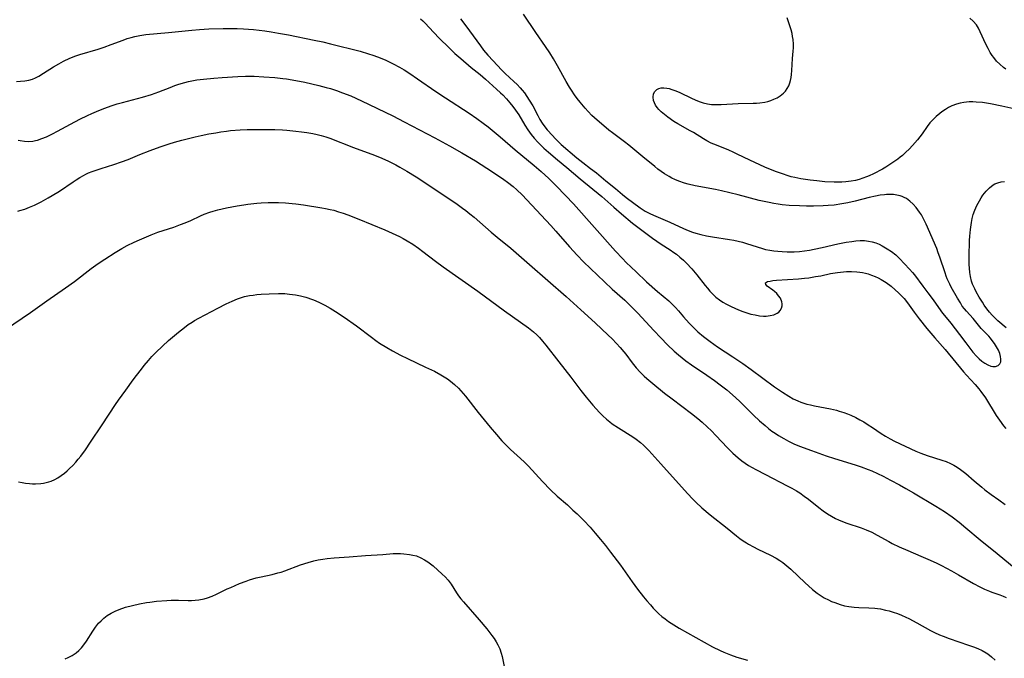
# Model space of a CAD drawing. Units: inches. Extents: x 2076759 to 2082246, y 185487 to 190932.
# Drawn here: x 2077753 to 2077923, y 188580 to 188691 of the extents above; entities that cross this region are included whole.
import ezdxf

# ---------------------------------------------------------------- set-up
doc = ezdxf.new("R2010")
doc.units = ezdxf.units.IN
doc.header["$MEASUREMENT"] = 0
doc.layers.add('c_21_T14S_R19E', color=240, linetype='Continuous')

msp = doc.modelspace()

# ---------------------------------------------------------------- linework, layer by layer
at = {"layer": 'c_21_T14S_R19E'}
for points in [[(2077828.88, 188690.65, 1044), (2077829.76, 188689.47, 1044), (2077832.29, 188686, 1044), (2077832.86, 188685.27, 1044), (2077833.59, 188684.38, 1044), (2077834.48, 188683.4, 1044), (2077835.96, 188681.87, 1044), (2077836.6, 188681.24, 1044), (2077838.09, 188679.84, 1044), (2077838.63, 188679.31, 1044), (2077839.14, 188678.77, 1044), (2077839.53, 188678.33, 1044), (2077839.9, 188677.87, 1044), (2077840.34, 188677.26, 1044), (2077840.74, 188676.64, 1044), (2077841.33, 188675.62, 1044), (2077842.2, 188673.96, 1044), (2077842.57, 188673.29, 1044), (2077842.97, 188672.65, 1044), (2077843.43, 188672.03, 1044), (2077843.85, 188671.51, 1044), (2077844.75, 188670.49, 1044), (2077845.21, 188669.99, 1044), (2077845.71, 188669.48, 1044), (2077846.26, 188668.98, 1044), (2077848.93, 188666.68, 1044), (2077849.98, 188665.85, 1044), (2077851.32, 188664.84, 1044), (2077852.33, 188664.05, 1044), (2077853.95, 188662.71, 1044), (2077855.62, 188661.36, 1044), (2077856.87, 188660.3, 1044), (2077857.5, 188659.79, 1044), (2077859.91, 188658.02, 1044), (2077860.78, 188657.45, 1044), (2077861.58, 188657.02, 1044), (2077862.19, 188656.74, 1044), (2077865.04, 188655.53, 1044), (2077867.41, 188654.43, 1044), (2077868.17, 188654.12, 1044), (2077868.95, 188653.84, 1044), (2077869.49, 188653.67, 1044), (2077870.39, 188653.43, 1044), (2077871.35, 188653.21, 1044), (2077872.42, 188653.01, 1044), (2077875.34, 188652.57, 1044), (2077876.07, 188652.43, 1044), (2077876.8, 188652.28, 1044), (2077877.55, 188652.08, 1044), (2077878.27, 188651.88, 1044), (2077880.08, 188651.28, 1044), (2077881.02, 188650.99, 1044), (2077881.57, 188650.85, 1044), (2077882.32, 188650.69, 1044), (2077882.99, 188650.59, 1044), (2077883.66, 188650.52, 1044), (2077884.45, 188650.46, 1044), (2077885.31, 188650.42, 1044), (2077885.9, 188650.42, 1044), (2077886.48, 188650.43, 1044), (2077887.4, 188650.48, 1044), (2077888.28, 188650.58, 1044), (2077889.13, 188650.7, 1044), (2077889.97, 188650.86, 1044), (2077891.33, 188651.15, 1044), (2077894.06, 188651.79, 1044), (2077895.47, 188652.08, 1044), (2077896.45, 188652.23, 1044), (2077897.17, 188652.31, 1044), (2077897.9, 188652.35, 1044), (2077898.63, 188652.35, 1044), (2077899.33, 188652.28, 1044), (2077899.97, 188652.15, 1044), (2077900.59, 188651.97, 1044), (2077901.16, 188651.73, 1044), (2077901.73, 188651.46, 1044), (2077902.58, 188650.96, 1044), (2077903.34, 188650.45, 1044), (2077904.06, 188649.88, 1044), (2077904.71, 188649.27, 1044), (2077906.45, 188647.42, 1044), (2077906.96, 188646.83, 1044), (2077907.26, 188646.45, 1044), (2077908.73, 188644.49, 1044), (2077909.62, 188643.36, 1044), (2077910.5, 188642.15, 1044), (2077911.82, 188640.23, 1044), (2077912.15, 188639.8, 1044), (2077912.45, 188639.41, 1044), (2077913.54, 188638.11, 1044), (2077915.06, 188636.13, 1044), (2077916.18, 188634.71, 1044), (2077917.37, 188633.11, 1044), (2077918.01, 188632.37, 1044), (2077918.47, 188631.92, 1044), (2077918.94, 188631.53, 1044), (2077919.44, 188631.16, 1044), (2077919.94, 188630.88, 1044), (2077920.47, 188630.68, 1044), (2077920.84, 188630.61, 1044), (2077921.31, 188630.63, 1044), (2077921.72, 188630.77, 1044), (2077922.03, 188631.05, 1044), (2077922.19, 188631.43, 1044), (2077922.22, 188631.85, 1044), (2077922.17, 188632.33, 1044), (2077922.03, 188632.83, 1044), (2077921.79, 188633.42, 1044), (2077921.46, 188634.01, 1044), (2077921.1, 188634.57, 1044), (2077920.71, 188635.13, 1044), (2077920.41, 188635.5, 1044), (2077920.11, 188635.83, 1044), (2077918.83, 188637.16, 1044), (2077917.4, 188638.91, 1044), (2077916.26, 188640.16, 1044), (2077915.91, 188640.57, 1044), (2077915.55, 188641.06, 1044), (2077915.21, 188641.59, 1044), (2077914.71, 188642.43, 1044), (2077913.64, 188644.34, 1044), (2077913.4, 188644.81, 1044), (2077912.96, 188645.74, 1044), (2077912.76, 188646.21, 1044), (2077912.56, 188646.77, 1044), (2077911.67, 188649.49, 1044), (2077911.4, 188650.26, 1044), (2077911.12, 188651.02, 1044), (2077909.31, 188655.2, 1044), (2077908.91, 188656.03, 1044), (2077908.48, 188656.82, 1044), (2077908.18, 188657.29, 1044), (2077907.59, 188658.07, 1044), (2077907.03, 188658.68, 1044), (2077906.47, 188659.18, 1044), (2077905.88, 188659.61, 1044), (2077905.53, 188659.81, 1044), (2077905.15, 188659.97, 1044), (2077904.81, 188660.09, 1044), (2077904.24, 188660.22, 1044), (2077903.65, 188660.31, 1044), (2077903.05, 188660.34, 1044), (2077902.44, 188660.32, 1044), (2077902.09, 188660.29, 1044), (2077901.33, 188660.19, 1044), (2077900.56, 188660.04, 1044), (2077899.46, 188659.79, 1044), (2077897.01, 188659.18, 1044), (2077895.79, 188658.91, 1044), (2077894.71, 188658.69, 1044), (2077893.41, 188658.49, 1044), (2077892.4, 188658.4, 1044), (2077891.5, 188658.35, 1044), (2077889.85, 188658.31, 1044), (2077888.61, 188658.32, 1044), (2077887.43, 188658.34, 1044), (2077885.64, 188658.44, 1044), (2077884.45, 188658.55, 1044), (2077883.71, 188658.65, 1044), (2077882.97, 188658.77, 1044), (2077882.17, 188658.92, 1044), (2077880.47, 188659.3, 1044), (2077876.82, 188660.27, 1044), (2077875.36, 188660.63, 1044), (2077873.97, 188660.94, 1044), (2077872.89, 188661.16, 1044), (2077869.42, 188661.81, 1044), (2077868.19, 188662.09, 1044), (2077867.55, 188662.27, 1044), (2077866.56, 188662.61, 1044), (2077865.89, 188662.89, 1044), (2077865.39, 188663.14, 1044), (2077864.89, 188663.42, 1044), (2077864.1, 188663.91, 1044), (2077863.52, 188664.31, 1044), (2077862.96, 188664.72, 1044), (2077862.42, 188665.15, 1044), (2077860.38, 188666.82, 1044), (2077857.92, 188668.87, 1044), (2077857.21, 188669.42, 1044), (2077855.11, 188670.97, 1044), (2077854.49, 188671.44, 1044), (2077853.6, 188672.17, 1044), (2077852.44, 188673.17, 1044), (2077851.54, 188674, 1044), (2077850.91, 188674.64, 1044), (2077850.37, 188675.25, 1044), (2077849.52, 188676.28, 1044), (2077849.02, 188676.91, 1044), (2077848.54, 188677.56, 1044), (2077848.01, 188678.32, 1044), (2077847.67, 188678.87, 1044), (2077847.11, 188679.82, 1044), (2077845.62, 188682.58, 1044), (2077844.95, 188683.77, 1044), (2077844.31, 188684.79, 1044), (2077843.56, 188685.92, 1044), (2077841.9, 188688.3, 1044), (2077839.75, 188691.47, 1044)], [(2077821.94, 188690.66, 1046), (2077822.35, 188690.3, 1046), (2077822.75, 188689.93, 1046), (2077823.45, 188689.2, 1046), (2077825.14, 188687.38, 1046), (2077826.94, 188685.59, 1046), (2077827.9, 188684.68, 1046), (2077828.89, 188683.81, 1046), (2077830.73, 188682.25, 1046), (2077832.26, 188681.03, 1046), (2077833.19, 188680.26, 1046), (2077835.08, 188678.54, 1046), (2077835.76, 188677.91, 1046), (2077836.16, 188677.52, 1046), (2077836.78, 188676.84, 1046), (2077837.38, 188676.15, 1046), (2077837.88, 188675.53, 1046), (2077838.35, 188674.91, 1046), (2077838.91, 188674.08, 1046), (2077839.98, 188672.29, 1046), (2077840.48, 188671.52, 1046), (2077841.06, 188670.71, 1046), (2077841.61, 188670.03, 1046), (2077842.19, 188669.38, 1046), (2077842.6, 188668.97, 1046), (2077843.26, 188668.34, 1046), (2077844.06, 188667.63, 1046), (2077845.61, 188666.34, 1046), (2077847.21, 188664.97, 1046), (2077849.56, 188663.04, 1046), (2077853.25, 188659.97, 1046), (2077855.33, 188658.13, 1046), (2077856.7, 188656.98, 1046), (2077858.58, 188655.35, 1046), (2077859.71, 188654.48, 1046), (2077862.01, 188652.79, 1046), (2077863.53, 188651.74, 1046), (2077865.1, 188650.75, 1046), (2077865.74, 188650.31, 1046), (2077866.17, 188650, 1046), (2077866.77, 188649.52, 1046), (2077867.36, 188649, 1046), (2077867.91, 188648.47, 1046), (2077868.81, 188647.5, 1046), (2077869.7, 188646.43, 1046), (2077871.1, 188644.63, 1046), (2077871.5, 188644.14, 1046), (2077871.96, 188643.61, 1046), (2077872.44, 188643.1, 1046), (2077872.98, 188642.6, 1046), (2077873.59, 188642.13, 1046), (2077874.19, 188641.73, 1046), (2077874.82, 188641.36, 1046), (2077875.61, 188640.95, 1046), (2077876.25, 188640.66, 1046), (2077876.89, 188640.39, 1046), (2077877.65, 188640.1, 1046), (2077878.13, 188639.93, 1046), (2077879.04, 188639.67, 1046), (2077879.77, 188639.51, 1046), (2077880.49, 188639.39, 1046), (2077881.22, 188639.33, 1046)], [(2077924.43, 188675.13, 1046), (2077922.39, 188675.59, 1046), (2077920.43, 188675.98, 1046), (2077919.04, 188676.19, 1046), (2077917.95, 188676.3, 1046), (2077917.39, 188676.33, 1046), (2077916.72, 188676.31, 1046), (2077915.8, 188676.21, 1046), (2077915.18, 188676.09, 1046), (2077914.57, 188675.93, 1046), (2077913.76, 188675.62, 1046), (2077913.18, 188675.34, 1046), (2077912.63, 188675.01, 1046), (2077912.02, 188674.61, 1046), (2077911.65, 188674.33, 1046), (2077911.03, 188673.82, 1046), (2077910.45, 188673.25, 1046), (2077909.95, 188672.68, 1046), (2077909.48, 188672.07, 1046), (2077908.59, 188670.83, 1046), (2077907.78, 188669.75, 1046), (2077906.95, 188668.79, 1046), (2077906.38, 188668.18, 1046), (2077905.81, 188667.62, 1046), (2077905.22, 188667.08, 1046), (2077904.84, 188666.76, 1046), (2077904.42, 188666.42, 1046), (2077903.74, 188665.94, 1046), (2077903.05, 188665.48, 1046), (2077902.36, 188665.06, 1046), (2077901.75, 188664.71, 1046), (2077900.23, 188663.92, 1046), (2077899.43, 188663.55, 1046), (2077898.99, 188663.36, 1046), (2077898.36, 188663.12, 1046), (2077897.73, 188662.91, 1046), (2077897.09, 188662.74, 1046), (2077896.36, 188662.6, 1046), (2077895.41, 188662.49, 1046), (2077894.71, 188662.45, 1046), (2077893.4, 188662.46, 1046), (2077891.81, 188662.54, 1046), (2077890.42, 188662.66, 1046), (2077889.26, 188662.79, 1046), (2077888.46, 188662.89, 1046), (2077887.66, 188663.02, 1046), (2077886.62, 188663.24, 1046), (2077885.98, 188663.39, 1046), (2077885.45, 188663.55, 1046), (2077884.46, 188663.87, 1046), (2077883.28, 188664.31, 1046), (2077881.43, 188665.07, 1046), (2077878.82, 188666.26, 1046), (2077876.68, 188667.32, 1046), (2077875.95, 188667.66, 1046), (2077875.21, 188667.99, 1046), (2077873.07, 188668.82, 1046), (2077872.17, 188669.22, 1046), (2077871.4, 188669.61, 1046), (2077870.85, 188669.94, 1046), (2077869.09, 188671.02, 1046), (2077868.54, 188671.34, 1046), (2077866.39, 188672.52, 1046), (2077865.7, 188672.96, 1046), (2077864.65, 188673.7, 1046), (2077864.08, 188674.15, 1046), (2077863.54, 188674.61, 1046), (2077863.15, 188674.99, 1046), (2077862.83, 188675.36, 1046), (2077862.57, 188675.74, 1046), (2077862.35, 188676.16, 1046), (2077862.21, 188676.59, 1046), (2077862.13, 188677.13, 1046), (2077862.21, 188677.71, 1046), (2077862.42, 188678.12, 1046), (2077862.76, 188678.44, 1046), (2077863.12, 188678.63, 1046), (2077863.54, 188678.73, 1046), (2077863.99, 188678.75, 1046), (2077864.48, 188678.7, 1046), (2077864.92, 188678.61, 1046), (2077865.36, 188678.48, 1046), (2077866.07, 188678.23, 1046), (2077866.73, 188677.94, 1046), (2077868.76, 188676.95, 1046), (2077869.38, 188676.67, 1046), (2077870.08, 188676.4, 1046), (2077870.79, 188676.18, 1046), (2077871.5, 188676.01, 1046), (2077872.23, 188675.9, 1046), (2077873.19, 188675.85, 1046), (2077873.91, 188675.86, 1046), (2077876.8, 188676.03, 1046), (2077879.44, 188676.1, 1046), (2077880.01, 188676.13, 1046), (2077880.58, 188676.18, 1046), (2077881.43, 188676.3, 1046), (2077881.94, 188676.41, 1046), (2077882.45, 188676.56, 1046), (2077883.01, 188676.77, 1046), (2077883.57, 188677.04, 1046), (2077884.09, 188677.36, 1046), (2077884.67, 188677.82, 1046), (2077885.02, 188678.2, 1046), (2077885.31, 188678.61, 1046), (2077885.56, 188679.09, 1046), (2077885.75, 188679.6, 1046), (2077885.86, 188680, 1046), (2077885.97, 188680.53, 1046), (2077886.05, 188681.06, 1046), (2077886.11, 188681.72, 1046), (2077886.23, 188683.84, 1046), (2077886.34, 188685.11, 1046), (2077886.37, 188685.69, 1046), (2077886.36, 188686.28, 1046), (2077886.31, 188687.09, 1046), (2077886.23, 188687.61, 1046), (2077886.13, 188688.14, 1046), (2077885.97, 188688.77, 1046), (2077885.77, 188689.45, 1046), (2077885.32, 188690.84, 1046)], [(2077923.06, 188681.98, 1048), (2077922.67, 188682.27, 1048), (2077922.02, 188682.82, 1048), (2077921.47, 188683.37, 1048), (2077920.97, 188683.97, 1048), (2077920.7, 188684.35, 1048), (2077920.38, 188684.86, 1048), (2077919.99, 188685.56, 1048), (2077919.64, 188686.28, 1048), (2077918.66, 188688.45, 1048), (2077918.34, 188689.05, 1048), (2077917.99, 188689.61, 1048), (2077917.45, 188690.26, 1048), (2077916.84, 188690.79, 1048)], [(2077752.86, 188679.88, 1048), (2077753.6, 188679.95, 1048), (2077754.26, 188680.07, 1048), (2077754.9, 188680.25, 1048), (2077755.45, 188680.48, 1048), (2077755.99, 188680.76, 1048), (2077756.82, 188681.27, 1048), (2077758.53, 188682.37, 1048), (2077759.47, 188682.92, 1048), (2077760.29, 188683.36, 1048), (2077761.39, 188683.87, 1048), (2077762.41, 188684.26, 1048), (2077763.09, 188684.49, 1048), (2077766.28, 188685.44, 1048), (2077767.28, 188685.77, 1048), (2077768.49, 188686.21, 1048), (2077770.59, 188687.01, 1048), (2077771.26, 188687.25, 1048), (2077771.94, 188687.46, 1048), (2077772.62, 188687.64, 1048), (2077773.48, 188687.82, 1048), (2077774.48, 188687.96, 1048), (2077778.4, 188688.29, 1048), (2077782.42, 188688.7, 1048), (2077783.76, 188688.81, 1048), (2077785.41, 188688.92, 1048), (2077787.85, 188689.02, 1048), (2077789.5, 188689.03, 1048), (2077790.3, 188689.01, 1048), (2077791.4, 188688.96, 1048), (2077793.08, 188688.82, 1048), (2077795.07, 188688.59, 1048), (2077796.13, 188688.43, 1048), (2077797.4, 188688.22, 1048), (2077799.14, 188687.9, 1048), (2077803.59, 188687, 1048), (2077805.05, 188686.68, 1048), (2077806.41, 188686.36, 1048), (2077811.5, 188685.06, 1048), (2077812.96, 188684.64, 1048), (2077813.73, 188684.38, 1048), (2077814.5, 188684.11, 1048), (2077815.82, 188683.58, 1048), (2077816.54, 188683.26, 1048), (2077817.25, 188682.91, 1048), (2077818.32, 188682.32, 1048), (2077819.1, 188681.84, 1048), (2077820.09, 188681.2, 1048), (2077821.42, 188680.31, 1048), (2077824.58, 188678.14, 1048), (2077826.24, 188677.03, 1048), (2077830.35, 188674.38, 1048), (2077831.69, 188673.45, 1048), (2077832.78, 188672.67, 1048), (2077833.61, 188672.04, 1048), (2077834.35, 188671.44, 1048), (2077835.74, 188670.27, 1048), (2077838.28, 188668.06, 1048), (2077841.59, 188665.33, 1048), (2077842.78, 188664.28, 1048), (2077844.11, 188663.06, 1048), (2077845.39, 188661.81, 1048), (2077847.02, 188660.13, 1048), (2077848.36, 188658.69, 1048), (2077855.63, 188650.56, 1048), (2077856.84, 188649.26, 1048), (2077857.5, 188648.59, 1048), (2077859.19, 188646.94, 1048), (2077860.99, 188645.25, 1048), (2077862.91, 188643.55, 1048), (2077864.85, 188641.93, 1048), (2077865.56, 188641.28, 1048), (2077866.02, 188640.81, 1048), (2077866.52, 188640.25, 1048), (2077867.4, 188639.21, 1048), (2077868.39, 188638.09, 1048), (2077868.98, 188637.48, 1048), (2077869.87, 188636.62, 1048), (2077870.84, 188635.79, 1048), (2077871.98, 188634.92, 1048), (2077873.28, 188634.02, 1048), (2077875.93, 188632.27, 1048), (2077877.63, 188631.11, 1048), (2077879.05, 188630.09, 1048), (2077883.11, 188627.12, 1048), (2077884.48, 188626.16, 1048), (2077885.6, 188625.46, 1048), (2077886.35, 188625.04, 1048), (2077887.12, 188624.66, 1048), (2077887.65, 188624.45, 1048), (2077887.99, 188624.33, 1048), (2077888.66, 188624.13, 1048), (2077889.34, 188623.96, 1048), (2077890.02, 188623.82, 1048), (2077892.76, 188623.3, 1048), (2077893.81, 188623.05, 1048), (2077894.28, 188622.92, 1048), (2077895.1, 188622.65, 1048), (2077895.69, 188622.44, 1048), (2077896.27, 188622.2, 1048), (2077897.17, 188621.78, 1048), (2077897.84, 188621.42, 1048), (2077898.51, 188621.04, 1048), (2077899.3, 188620.55, 1048), (2077900.04, 188620.07, 1048), (2077901.51, 188619.06, 1048), (2077902.26, 188618.57, 1048), (2077903.06, 188618.1, 1048), (2077903.83, 188617.71, 1048), (2077907.52, 188616, 1048), (2077908.39, 188615.63, 1048), (2077909.46, 188615.23, 1048), (2077912.01, 188614.44, 1048), (2077912.76, 188614.18, 1048), (2077913.49, 188613.87, 1048), (2077914.09, 188613.57, 1048), (2077914.67, 188613.22, 1048), (2077915.22, 188612.84, 1048), (2077916.13, 188612.11, 1048), (2077917.58, 188610.87, 1048), (2077918.92, 188609.74, 1048), (2077919.42, 188609.33, 1048), (2077920.54, 188608.47, 1048), (2077921.83, 188607.56, 1048), (2077922.96, 188606.79, 1048)], [(2077752.18, 188679.84, 1048), (2077752.86, 188679.88, 1048)], [(2077752.47, 188669.73, 1050), (2077752.81, 188669.65, 1050), (2077753.53, 188669.53, 1050), (2077754.26, 188669.5, 1050), (2077754.99, 188669.56, 1050), (2077755.46, 188669.64, 1050), (2077755.77, 188669.72, 1050), (2077756.55, 188669.98, 1050), (2077757.34, 188670.31, 1050), (2077758.37, 188670.8, 1050), (2077759.23, 188671.26, 1050), (2077761.47, 188672.5, 1050), (2077763.11, 188673.34, 1050), (2077764.43, 188673.98, 1050), (2077765.18, 188674.32, 1050), (2077766, 188674.67, 1050), (2077767.26, 188675.18, 1050), (2077768.71, 188675.7, 1050), (2077769.52, 188675.96, 1050), (2077770.45, 188676.23, 1050), (2077773.91, 188677.13, 1050), (2077775.45, 188677.59, 1050), (2077776.73, 188678.04, 1050), (2077778.71, 188678.83, 1050), (2077779.53, 188679.15, 1050), (2077780.18, 188679.37, 1050), (2077781.24, 188679.69, 1050), (2077781.85, 188679.84, 1050), (2077782.47, 188679.97, 1050), (2077783.3, 188680.11, 1050), (2077784.48, 188680.25, 1050), (2077786.26, 188680.42, 1050), (2077787.68, 188680.54, 1050), (2077790.39, 188680.71, 1050), (2077791.74, 188680.76, 1050), (2077793.22, 188680.75, 1050), (2077794.9, 188680.68, 1050), (2077796.78, 188680.53, 1050), (2077798.16, 188680.38, 1050), (2077798.81, 188680.3, 1050), (2077800.4, 188680.04, 1050), (2077801.95, 188679.73, 1050), (2077804.36, 188679.17, 1050), (2077805.67, 188678.83, 1050), (2077806.38, 188678.62, 1050), (2077807.41, 188678.29, 1050), (2077808.5, 188677.9, 1050), (2077809.89, 188677.35, 1050), (2077811.76, 188676.51, 1050), (2077817.16, 188673.89, 1050), (2077819.13, 188672.88, 1050), (2077824.4, 188670.12, 1050), (2077826.98, 188668.73, 1050), (2077829.11, 188667.52, 1050), (2077831.45, 188666.14, 1050), (2077833.43, 188664.88, 1050), (2077835.58, 188663.45, 1050), (2077836.34, 188662.92, 1050), (2077836.97, 188662.45, 1050), (2077837.93, 188661.68, 1050), (2077838.58, 188661.13, 1050), (2077839.51, 188660.27, 1050), (2077840.33, 188659.42, 1050), (2077844.45, 188654.99, 1050), (2077845.33, 188654.01, 1050), (2077847.67, 188651.27, 1050), (2077849.03, 188649.82, 1050), (2077850.11, 188648.72, 1050), (2077853.71, 188645.22, 1050), (2077855.08, 188643.95, 1050), (2077857.23, 188642.05, 1050), (2077858.18, 188641.14, 1050), (2077859.47, 188639.83, 1050), (2077862.25, 188636.81, 1050), (2077863.44, 188635.55, 1050), (2077864.61, 188634.37, 1050), (2077865.78, 188633.27, 1050), (2077866.54, 188632.61, 1050), (2077867.16, 188632.1, 1050), (2077867.8, 188631.6, 1050), (2077868.79, 188630.89, 1050), (2077871.39, 188629.13, 1050), (2077872.74, 188628.18, 1050), (2077873.74, 188627.44, 1050), (2077874.85, 188626.56, 1050), (2077875.87, 188625.69, 1050), (2077877.04, 188624.61, 1050), (2077877.98, 188623.72, 1050), (2077879.49, 188622.23, 1050), (2077880.53, 188621.24, 1050), (2077881.49, 188620.39, 1050), (2077882.07, 188619.92, 1050), (2077882.67, 188619.46, 1050), (2077883.22, 188619.07, 1050), (2077883.78, 188618.7, 1050), (2077884.69, 188618.16, 1050), (2077885.55, 188617.7, 1050), (2077886.42, 188617.28, 1050), (2077887.43, 188616.85, 1050), (2077889.47, 188616.08, 1050), (2077892.01, 188615.18, 1050), (2077893.44, 188614.71, 1050), (2077897.05, 188613.61, 1050), (2077898.1, 188613.26, 1050), (2077899.31, 188612.81, 1050), (2077899.9, 188612.56, 1050), (2077900.91, 188612.1, 1050), (2077901.88, 188611.64, 1050), (2077903.15, 188611, 1050), (2077904.7, 188610.18, 1050), (2077905.81, 188609.56, 1050), (2077907.12, 188608.8, 1050), (2077911, 188606.5, 1050), (2077912.47, 188605.56, 1050), (2077913.78, 188604.65, 1050), (2077914.98, 188603.72, 1050), (2077916.16, 188602.75, 1050), (2077918.66, 188600.65, 1050)], [(2077752.38, 188657.45, 1052), (2077752.73, 188657.54, 1052), (2077753.58, 188657.8, 1052), (2077754.43, 188658.11, 1052), (2077755.28, 188658.48, 1052), (2077756.42, 188659.04, 1052), (2077757.64, 188659.72, 1052), (2077758.31, 188660.13, 1052), (2077759.57, 188660.92, 1052), (2077761.93, 188662.51, 1052), (2077762.49, 188662.88, 1052), (2077763.1, 188663.26, 1052), (2077763.73, 188663.61, 1052), (2077764.16, 188663.83, 1052), (2077764.6, 188664.04, 1052), (2077765.24, 188664.3, 1052), (2077765.9, 188664.54, 1052), (2077766.77, 188664.83, 1052), (2077768.99, 188665.51, 1052), (2077770.28, 188665.94, 1052), (2077771.42, 188666.37, 1052), (2077773.45, 188667.22, 1052), (2077775.24, 188667.93, 1052), (2077776.99, 188668.57, 1052), (2077778.53, 188669.08, 1052), (2077779.43, 188669.35, 1052), (2077780.73, 188669.7, 1052), (2077783.01, 188670.27, 1052), (2077784.08, 188670.51, 1052), (2077785.41, 188670.79, 1052), (2077786.57, 188671, 1052), (2077787.47, 188671.15, 1052), (2077788.43, 188671.29, 1052), (2077789.13, 188671.37, 1052), (2077790.79, 188671.5, 1052), (2077792.02, 188671.55, 1052), (2077792.88, 188671.57, 1052), (2077795.07, 188671.58, 1052), (2077796.8, 188671.55, 1052), (2077798.09, 188671.49, 1052), (2077798.85, 188671.43, 1052), (2077800.41, 188671.28, 1052), (2077801.4, 188671.16, 1052), (2077802.29, 188671.03, 1052), (2077803.37, 188670.84, 1052), (2077804.08, 188670.69, 1052), (2077804.77, 188670.52, 1052), (2077805.59, 188670.29, 1052), (2077806.28, 188670.06, 1052), (2077810.35, 188668.46, 1052), (2077814, 188667.12, 1052), (2077815.29, 188666.6, 1052), (2077816.41, 188666.08, 1052), (2077817.68, 188665.43, 1052), (2077818.38, 188665.05, 1052), (2077819.61, 188664.34, 1052), (2077821.2, 188663.35, 1052), (2077828.03, 188658.82, 1052), (2077829.22, 188657.97, 1052), (2077829.78, 188657.55, 1052), (2077830.46, 188657.01, 1052), (2077831.22, 188656.38, 1052), (2077834.17, 188653.83, 1052), (2077835.2, 188652.97, 1052), (2077837.53, 188651.07, 1052), (2077838.5, 188650.24, 1052), (2077840.78, 188648.23, 1052), (2077847.11, 188642.7, 1052), (2077849.66, 188640.41, 1052), (2077852.1, 188638.15, 1052), (2077854.37, 188636.02, 1052), (2077855.05, 188635.37, 1052), (2077855.81, 188634.59, 1052), (2077856.47, 188633.87, 1052), (2077857.1, 188633.13, 1052), (2077857.43, 188632.72, 1052), (2077858.54, 188631.24, 1052), (2077859.22, 188630.4, 1052), (2077859.91, 188629.63, 1052), (2077860.6, 188628.94, 1052), (2077861.02, 188628.56, 1052), (2077862.06, 188627.66, 1052), (2077864.08, 188626.03, 1052), (2077865.41, 188625, 1052), (2077868.77, 188622.47, 1052), (2077869.85, 188621.6, 1052), (2077870.59, 188620.99, 1052), (2077871.47, 188620.21, 1052), (2077872.21, 188619.5, 1052), (2077872.98, 188618.71, 1052), (2077874.99, 188616.56, 1052), (2077875.89, 188615.66, 1052), (2077876.84, 188614.82, 1052), (2077877.48, 188614.31, 1052), (2077878.04, 188613.9, 1052), (2077878.63, 188613.51, 1052), (2077879.24, 188613.15, 1052), (2077879.86, 188612.81, 1052), (2077881.55, 188611.96, 1052), (2077885.3, 188610.02, 1052), (2077886.11, 188609.59, 1052), (2077886.89, 188609.13, 1052), (2077887.47, 188608.77, 1052), (2077888.23, 188608.23, 1052), (2077888.97, 188607.67, 1052), (2077890.76, 188606.25, 1052), (2077891.5, 188605.68, 1052), (2077892.26, 188605.15, 1052), (2077892.95, 188604.73, 1052), (2077893.65, 188604.35, 1052), (2077894.16, 188604.12, 1052), (2077894.87, 188603.83, 1052), (2077895.59, 188603.57, 1052), (2077898.09, 188602.74, 1052), (2077898.95, 188602.42, 1052), (2077899.93, 188601.97, 1052), (2077900.85, 188601.5, 1052), (2077902.86, 188600.37, 1052), (2077903.44, 188600.06, 1052), (2077904.63, 188599.47, 1052), (2077906.12, 188598.81, 1052), (2077908.39, 188597.86, 1052), (2077909.59, 188597.35, 1052), (2077911.02, 188596.69, 1052), (2077911.95, 188596.23, 1052), (2077913.69, 188595.3, 1052), (2077914.91, 188594.62, 1052), (2077917.49, 188593.12, 1052), (2077918.56, 188592.55, 1052), (2077919.39, 188592.15, 1052), (2077920.22, 188591.8, 1052), (2077920.64, 188591.65, 1052), (2077922.05, 188591.18, 1052), (2077922.62, 188590.95, 1052), (2077923.13, 188590.68, 1052)], [(2077923.14, 188637.28, 1046), (2077921.71, 188638.51, 1046), (2077921.17, 188639, 1046), (2077920.68, 188639.48, 1046), (2077920.25, 188639.98, 1046), (2077919.78, 188640.59, 1046), (2077919.34, 188641.22, 1046), (2077919.03, 188641.7, 1046), (2077918.47, 188642.6, 1046), (2077917.94, 188643.53, 1046), (2077917.69, 188644.03, 1046), (2077917.33, 188644.85, 1046), (2077917.16, 188645.38, 1046), (2077916.97, 188646.14, 1046), (2077916.85, 188646.87, 1046), (2077916.78, 188647.62, 1046), (2077916.74, 188648.24, 1046), (2077916.71, 188648.95, 1046), (2077916.72, 188649.62, 1046), (2077916.81, 188652.38, 1046), (2077916.85, 188653.11, 1046), (2077916.94, 188654.28, 1046), (2077917.11, 188655.47, 1046), (2077917.26, 188656.18, 1046), (2077917.44, 188656.88, 1046), (2077917.71, 188657.64, 1046), (2077918.07, 188658.45, 1046), (2077918.49, 188659.23, 1046), (2077918.78, 188659.72, 1046), (2077919.09, 188660.19, 1046), (2077919.37, 188660.56, 1046), (2077919.66, 188660.91, 1046), (2077920.24, 188661.5, 1046), (2077920.87, 188661.98, 1046), (2077921.15, 188662.14, 1046), (2077921.69, 188662.36, 1046), (2077922.25, 188662.5, 1046), (2077922.84, 188662.56, 1046)], [(2077750.26, 188636.99, 1054), (2077754.59, 188639.95, 1054), (2077757.42, 188641.97, 1054), (2077760.63, 188644.18, 1054), (2077762.18, 188645.3, 1054), (2077765.03, 188647.52, 1054), (2077766.24, 188648.39, 1054), (2077767.41, 188649.17, 1054), (2077769.2, 188650.31, 1054), (2077770.34, 188651, 1054), (2077771.27, 188651.5, 1054), (2077772.47, 188652.09, 1054), (2077773.41, 188652.52, 1054), (2077775.41, 188653.37, 1054), (2077776.57, 188653.82, 1054), (2077779.32, 188654.7, 1054), (2077780.49, 188655.12, 1054), (2077781.3, 188655.44, 1054), (2077782.25, 188655.84, 1054), (2077783.95, 188656.62, 1054), (2077784.6, 188656.91, 1054), (2077785.56, 188657.28, 1054), (2077786.12, 188657.46, 1054), (2077786.94, 188657.68, 1054), (2077788.43, 188658.02, 1054), (2077790.25, 188658.37, 1054), (2077791.42, 188658.55, 1054), (2077792.12, 188658.65, 1054), (2077793.7, 188658.82, 1054), (2077794.41, 188658.87, 1054), (2077795.62, 188658.93, 1054), (2077796.81, 188658.95, 1054), (2077797.4, 188658.94, 1054), (2077798.64, 188658.89, 1054), (2077799.78, 188658.79, 1054), (2077800.39, 188658.73, 1054), (2077801.72, 188658.54, 1054), (2077804.9, 188658.04, 1054), (2077805.52, 188657.92, 1054), (2077806.35, 188657.75, 1054), (2077807, 188657.59, 1054), (2077807.81, 188657.35, 1054), (2077808.61, 188657.09, 1054), (2077809.41, 188656.81, 1054), (2077811.27, 188656.08, 1054), (2077815.77, 188654.23, 1054), (2077817.06, 188653.67, 1054), (2077818.32, 188653.06, 1054), (2077818.97, 188652.71, 1054), (2077819.62, 188652.34, 1054), (2077820.6, 188651.73, 1054), (2077821.63, 188651.03, 1054), (2077822.38, 188650.47, 1054), (2077824.54, 188648.8, 1054), (2077825.86, 188647.82, 1054), (2077831.85, 188643.6, 1054), (2077836.47, 188640.22, 1054), (2077840.61, 188637.28, 1054), (2077841.45, 188636.61, 1054), (2077842.04, 188636.07, 1054), (2077842.48, 188635.61, 1054), (2077843.05, 188634.97, 1054), (2077843.59, 188634.3, 1054), (2077845.85, 188631.39, 1054), (2077847.91, 188628.78, 1054), (2077849.64, 188626.49, 1054), (2077850.56, 188625.32, 1054), (2077851.7, 188623.94, 1054), (2077852.28, 188623.29, 1054), (2077852.88, 188622.65, 1054), (2077853.47, 188622.06, 1054), (2077854.09, 188621.5, 1054), (2077854.67, 188621.03, 1054), (2077855.08, 188620.73, 1054), (2077856.17, 188619.99, 1054), (2077858.64, 188618.46, 1054), (2077859.21, 188618.07, 1054), (2077859.98, 188617.47, 1054), (2077860.47, 188617.03, 1054), (2077860.94, 188616.57, 1054), (2077861.4, 188616.09, 1054), (2077863.47, 188613.77, 1054), (2077868.09, 188608.69, 1054), (2077869.02, 188607.71, 1054), (2077869.54, 188607.18, 1054), (2077870.57, 188606.22, 1054), (2077871.99, 188605, 1054), (2077874.93, 188602.66, 1054), (2077876.55, 188601.34, 1054), (2077877.11, 188600.91, 1054), (2077877.68, 188600.51, 1054), (2077878.24, 188600.14, 1054), (2077878.63, 188599.91, 1054), (2077879.46, 188599.46, 1054), (2077880.25, 188599.07, 1054), (2077882.41, 188598.04, 1054), (2077883.4, 188597.51, 1054), (2077884.03, 188597.11, 1054), (2077884.57, 188596.73, 1054), (2077885.26, 188596.17, 1054), (2077885.92, 188595.58, 1054), (2077888.4, 188593.23, 1054), (2077888.96, 188592.71, 1054), (2077889.69, 188592.07, 1054), (2077890.46, 188591.48, 1054), (2077891.01, 188591.1, 1054), (2077891.71, 188590.67, 1054), (2077892.44, 188590.29, 1054), (2077892.97, 188590.04, 1054), (2077893.51, 188589.82, 1054), (2077894.46, 188589.49, 1054), (2077895.21, 188589.29, 1054), (2077895.97, 188589.13, 1054), (2077896.84, 188589.02, 1054), (2077897.68, 188588.98, 1054), (2077899.41, 188588.92, 1054), (2077900.42, 188588.84, 1054), (2077900.91, 188588.79, 1054), (2077901.41, 188588.72, 1054), (2077902.3, 188588.54, 1054), (2077902.9, 188588.39, 1054), (2077903.62, 188588.17, 1054), (2077904.34, 188587.92, 1054), (2077905.03, 188587.64, 1054), (2077905.82, 188587.29, 1054), (2077906.33, 188587.05, 1054), (2077907.68, 188586.34, 1054), (2077910.08, 188585, 1054), (2077910.73, 188584.67, 1054), (2077911.6, 188584.26, 1054), (2077912.24, 188584, 1054), (2077913.29, 188583.6, 1054), (2077916.61, 188582.47, 1054), (2077917.5, 188582.16, 1054), (2077918.25, 188581.87, 1054), (2077918.98, 188581.55, 1054), (2077919.66, 188581.17, 1054), (2077919.96, 188580.97, 1054), (2077920.6, 188580.46, 1054), (2077921.2, 188579.89, 1054)], [(2077881.22, 188639.33, 1046), (2077881.68, 188639.33, 1046), (2077882.38, 188639.4, 1046), (2077883.01, 188639.56, 1046), (2077883.55, 188639.81, 1046), (2077883.83, 188640.02, 1046), (2077884.08, 188640.31, 1046), (2077884.29, 188640.69, 1046), (2077884.4, 188641.1, 1046), (2077884.42, 188641.46, 1046), (2077884.37, 188641.81, 1046), (2077884.13, 188642.4, 1046), (2077883.82, 188642.84, 1046), (2077883.48, 188643.21, 1046), (2077883.11, 188643.56, 1046), (2077882.8, 188643.8, 1046), (2077881.86, 188644.5, 1046), (2077881.6, 188644.75, 1046), (2077881.57, 188645.05, 1046), (2077881.92, 188645.27, 1046), (2077882.33, 188645.36, 1046), (2077882.84, 188645.44, 1046), (2077883.43, 188645.5, 1046), (2077887.24, 188645.75, 1046), (2077888.29, 188645.85, 1046), (2077889.01, 188645.94, 1046), (2077890.21, 188646.13, 1046), (2077891.13, 188646.3, 1046), (2077892.78, 188646.65, 1046), (2077893.99, 188646.86, 1046), (2077895.04, 188646.98, 1046), (2077895.54, 188647.02, 1046), (2077896.4, 188647.04, 1046), (2077897.33, 188646.98, 1046), (2077897.82, 188646.92, 1046), (2077898.31, 188646.84, 1046), (2077898.8, 188646.74, 1046), (2077899.28, 188646.61, 1046), (2077899.88, 188646.41, 1046), (2077900.47, 188646.18, 1046), (2077901.01, 188645.93, 1046), (2077901.53, 188645.65, 1046), (2077902.38, 188645.13, 1046), (2077903.25, 188644.47, 1046), (2077903.97, 188643.87, 1046), (2077904.52, 188643.36, 1046), (2077905.05, 188642.83, 1046), (2077905.48, 188642.36, 1046), (2077906.06, 188641.61, 1046), (2077907.22, 188639.97, 1046), (2077908.08, 188638.82, 1046), (2077909.41, 188637.18, 1046), (2077910.79, 188635.56, 1046), (2077912.6, 188633.54, 1046), (2077915.78, 188629.69, 1046), (2077916.3, 188629.1, 1046), (2077917.77, 188627.53, 1046), (2077918.41, 188626.77, 1046), (2077918.77, 188626.29, 1046), (2077919.53, 188625.17, 1046), (2077921.42, 188622.17, 1046), (2077921.99, 188621.32, 1046), (2077922.67, 188620.38, 1046), (2077923.04, 188619.91, 1046)], [(2077752.53, 188610.7, 1056), (2077753.13, 188610.57, 1056), (2077753.72, 188610.47, 1056), (2077754.4, 188610.39, 1056), (2077754.92, 188610.35, 1056), (2077755.43, 188610.34, 1056), (2077756.36, 188610.39, 1056), (2077756.82, 188610.46, 1056), (2077757.28, 188610.55, 1056), (2077757.73, 188610.66, 1056), (2077758.17, 188610.81, 1056), (2077758.76, 188611.07, 1056), (2077759.31, 188611.37, 1056), (2077759.89, 188611.76, 1056), (2077760.44, 188612.19, 1056), (2077760.92, 188612.6, 1056), (2077761.34, 188612.99, 1056), (2077761.87, 188613.52, 1056), (2077762.38, 188614.08, 1056), (2077762.83, 188614.6, 1056), (2077763.26, 188615.14, 1056), (2077764.06, 188616.22, 1056), (2077764.96, 188617.55, 1056), (2077766.95, 188620.54, 1056), (2077769.26, 188624.04, 1056), (2077769.79, 188624.8, 1056), (2077771.04, 188626.5, 1056), (2077772.32, 188628.28, 1056), (2077772.88, 188629.04, 1056), (2077773.73, 188630.16, 1056), (2077774.23, 188630.79, 1056), (2077774.94, 188631.65, 1056), (2077775.56, 188632.35, 1056), (2077776.2, 188633.03, 1056), (2077777.36, 188634.15, 1056), (2077778.43, 188635.12, 1056), (2077779.43, 188635.99, 1056), (2077780.12, 188636.56, 1056), (2077781.18, 188637.37, 1056), (2077781.84, 188637.84, 1056), (2077782.51, 188638.28, 1056), (2077782.93, 188638.54, 1056), (2077783.64, 188638.94, 1056), (2077786.94, 188640.7, 1056), (2077788.37, 188641.43, 1056), (2077789.39, 188641.9, 1056), (2077790.36, 188642.3, 1056), (2077790.85, 188642.48, 1056), (2077791.55, 188642.68, 1056), (2077792.43, 188642.87, 1056), (2077793.05, 188642.96, 1056), (2077793.67, 188643.03, 1056), (2077794.44, 188643.09, 1056), (2077795.83, 188643.18, 1056), (2077797.41, 188643.23, 1056), (2077798.5, 188643.2, 1056), (2077799.34, 188643.13, 1056), (2077800.35, 188643, 1056), (2077801.21, 188642.83, 1056), (2077802.12, 188642.59, 1056), (2077803.31, 188642.18, 1056), (2077803.78, 188641.99, 1056), (2077804.61, 188641.61, 1056), (2077805.41, 188641.2, 1056), (2077806.35, 188640.67, 1056), (2077807.28, 188640.11, 1056), (2077808.77, 188639.13, 1056), (2077810.89, 188637.64, 1056), (2077813.46, 188635.66, 1056), (2077814.25, 188635.09, 1056), (2077814.87, 188634.67, 1056), (2077816.12, 188633.89, 1056), (2077817.1, 188633.33, 1056), (2077818.52, 188632.57, 1056), (2077819.73, 188631.97, 1056), (2077822.83, 188630.52, 1056), (2077824.34, 188629.79, 1056), (2077825.45, 188629.18, 1056), (2077826.05, 188628.82, 1056), (2077826.59, 188628.47, 1056), (2077827.12, 188628.1, 1056), (2077827.81, 188627.53, 1056), (2077828.5, 188626.87, 1056), (2077828.89, 188626.43, 1056), (2077829.7, 188625.46, 1056), (2077831.92, 188622.66, 1056), (2077833.99, 188620.14, 1056), (2077835.08, 188618.84, 1056), (2077836.02, 188617.78, 1056), (2077836.62, 188617.15, 1056), (2077837.06, 188616.72, 1056), (2077837.51, 188616.29, 1056), (2077839.25, 188614.72, 1056), (2077839.94, 188614.07, 1056), (2077840.61, 188613.39, 1056), (2077843.01, 188610.74, 1056), (2077844.43, 188609.29, 1056), (2077845.56, 188608.23, 1056), (2077847.33, 188606.69, 1056), (2077848.29, 188605.82, 1056), (2077849, 188605.15, 1056), (2077850.18, 188603.98, 1056), (2077851.26, 188602.85, 1056), (2077852.15, 188601.84, 1056), (2077853.07, 188600.73, 1056), (2077853.92, 188599.68, 1056), (2077854.8, 188598.56, 1056), (2077856.51, 188596.28, 1056), (2077858.52, 188593.44, 1056), (2077859.45, 188592.15, 1056), (2077860.48, 188590.82, 1056), (2077861.06, 188590.11, 1056), (2077861.66, 188589.42, 1056), (2077862.15, 188588.88, 1056), (2077862.66, 188588.35, 1056), (2077863.13, 188587.9, 1056), (2077863.65, 188587.44, 1056), (2077864.2, 188587, 1056), (2077864.78, 188586.58, 1056), (2077865.25, 188586.26, 1056), (2077865.73, 188585.96, 1056), (2077866.66, 188585.4, 1056), (2077872.39, 188582.21, 1056), (2077873.72, 188581.53, 1056), (2077874.34, 188581.25, 1056), (2077874.92, 188581.01, 1056), (2077875.5, 188580.78, 1056), (2077876.58, 188580.42, 1056), (2077878.41, 188579.89, 1056)], [(2077918.66, 188600.65, 1050), (2077921.57, 188598.31, 1050), (2077924.83, 188595.6, 1050), (2077927.62, 188593.34, 1050), (2077928.16, 188592.88, 1050), (2077928.81, 188592.3, 1050), (2077931.9, 188589.48, 1050), (2077932.87, 188588.62, 1050), (2077933.88, 188587.77, 1050), (2077935.44, 188586.54, 1050), (2077936.7, 188585.58, 1050), (2077937.92, 188584.7, 1050), (2077939.06, 188583.91, 1050), (2077940.82, 188582.72, 1050), (2077941.74, 188582.15, 1050), (2077945.35, 188580.06, 1050)], [(2077760.55, 188580.1, 1058), (2077761.11, 188580.33, 1058), (2077761.8, 188580.69, 1058), (2077762.44, 188581.13, 1058), (2077762.93, 188581.55, 1058), (2077763.39, 188582.01, 1058), (2077763.8, 188582.51, 1058), (2077764.26, 188583.16, 1058), (2077765.33, 188584.91, 1058), (2077765.81, 188585.6, 1058), (2077766.34, 188586.25, 1058), (2077766.76, 188586.7, 1058), (2077767.23, 188587.13, 1058), (2077767.84, 188587.6, 1058), (2077768.53, 188588.02, 1058), (2077769.19, 188588.35, 1058), (2077769.87, 188588.63, 1058), (2077770.98, 188589.01, 1058), (2077772.19, 188589.35, 1058), (2077773.4, 188589.62, 1058), (2077774.63, 188589.84, 1058), (2077775.2, 188589.92, 1058), (2077776.36, 188590.06, 1058), (2077778.13, 188590.2, 1058), (2077778.88, 188590.23, 1058), (2077780.17, 188590.23, 1058), (2077781.84, 188590.19, 1058), (2077782.38, 188590.19, 1058), (2077783.02, 188590.23, 1058), (2077783.66, 188590.3, 1058), (2077784.56, 188590.47, 1058), (2077785.16, 188590.64, 1058), (2077785.94, 188590.92, 1058), (2077786.72, 188591.28, 1058), (2077788.55, 188592.18, 1058), (2077789.16, 188592.46, 1058), (2077790.7, 188593.12, 1058), (2077791.83, 188593.55, 1058), (2077792.41, 188593.74, 1058), (2077793.58, 188594.08, 1058), (2077794.43, 188594.29, 1058), (2077796.3, 188594.7, 1058), (2077797.28, 188594.94, 1058), (2077797.86, 188595.11, 1058), (2077798.53, 188595.33, 1058), (2077801.21, 188596.32, 1058), (2077802.57, 188596.76, 1058), (2077803.52, 188597.02, 1058), (2077804.28, 188597.2, 1058), (2077805.06, 188597.35, 1058), (2077805.84, 188597.47, 1058), (2077807.01, 188597.58, 1058), (2077809.6, 188597.71, 1058), (2077812.46, 188597.94, 1058), (2077815.42, 188598.14, 1058), (2077817.23, 188598.28, 1058), (2077817.85, 188598.31, 1058), (2077818.47, 188598.3, 1058), (2077819.09, 188598.27, 1058), (2077820.05, 188598.16, 1058), (2077820.64, 188598.04, 1058), (2077821.23, 188597.88, 1058), (2077822.03, 188597.56, 1058), (2077822.65, 188597.24, 1058), (2077823.24, 188596.86, 1058), (2077823.7, 188596.51, 1058), (2077824.15, 188596.15, 1058), (2077825.72, 188594.75, 1058), (2077826.22, 188594.27, 1058), (2077826.72, 188593.71, 1058), (2077827.22, 188593.01, 1058), (2077828.15, 188591.52, 1058), (2077828.53, 188591, 1058), (2077828.94, 188590.48, 1058), (2077829.37, 188589.96, 1058), (2077832.09, 188586.85, 1058), (2077833.4, 188585.27, 1058), (2077834.26, 188584.16, 1058), (2077834.66, 188583.61, 1058), (2077835.01, 188583.06, 1058), (2077835.33, 188582.5, 1058), (2077835.65, 188581.81, 1058), (2077835.89, 188581.11, 1058), (2077836.05, 188580.51, 1058), (2077836.51, 188578.23, 1058)]]:
    msp.add_polyline3d(points, dxfattribs=at)

doc.saveas('drawing.dxf')
